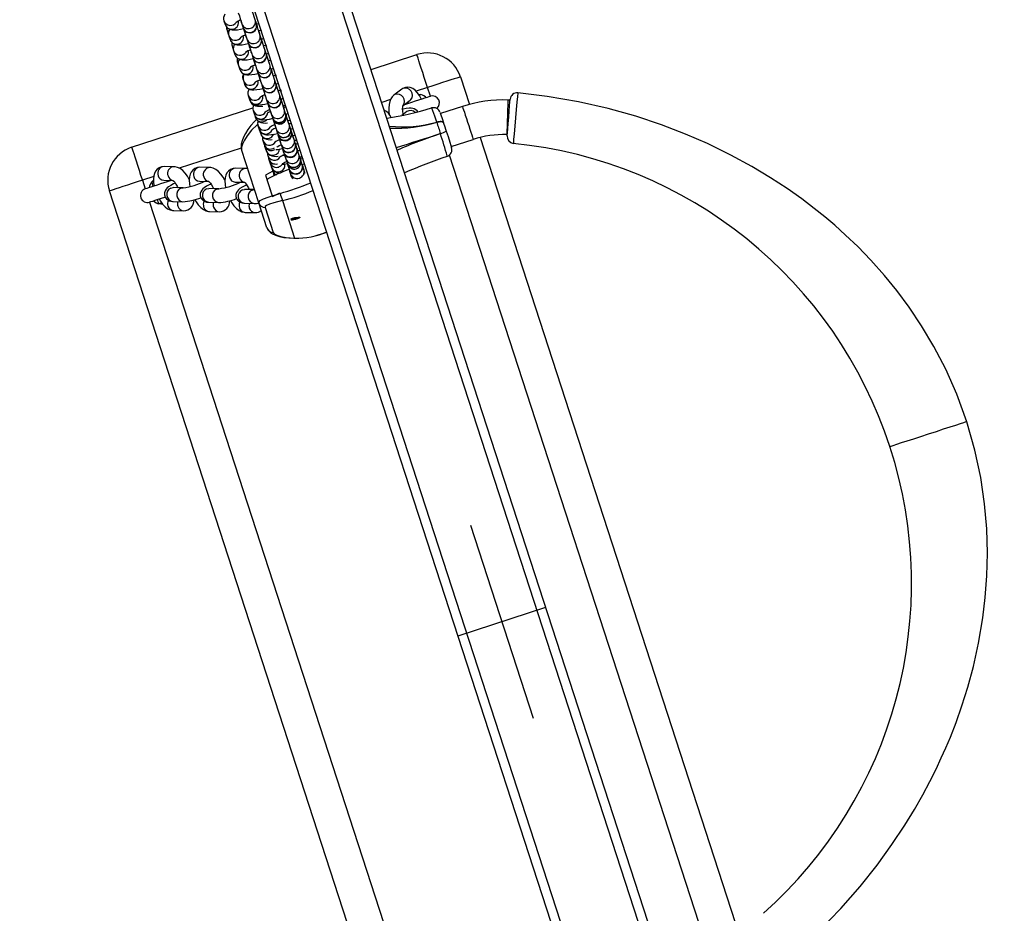
# Model space of a CAD drawing. Units: inches. Extents: x 2538 to 4635, y -148 to 1339.
# Drawn here: x 3477 to 3520, y 362 to 401 of the extents above; entities that cross this region are included whole.
import ezdxf

# ---------------------------------------------------------------- set-up
doc = ezdxf.new("R2010")
doc.units = ezdxf.units.IN
doc.header["$MEASUREMENT"] = 0
doc.layers.add('VP-DIM', color=7, linetype='Continuous')
doc.layers.add('VP-EQ', color=7, linetype='Continuous', true_color=0x8a3492)
doc.styles.get("Standard").update_dxf_attribs({"font": 'arial.ttf'})
doc.dimstyles.get("Standard").update_dxf_attribs({"dimtxt": 14, "dimasz": 20, "dimexe": 20, "dimexo": 50, "dimgap": 20, "dimtad": 0, "dimdec": 0, "dimzin": 0, "dimdsep": 46, "dimtxsty": 'Standard', "dimcen": -0.09, "dimadec": 0, "dimazin": 0, "dimtfac": 1, "dimtdec": 4, "dimtofl": 0, "dimtmove": 0, "dimatfit": 3, "dimfxl": 70, "dimfxlon": 1, "dimtolj": 1, "dimtzin": 0, "dimarcsym": 0})

# ---------------------------------------------------------------- blocks, each defined once
blk = doc.blocks.new('*D29')
at = {"layer": 'Defpoints', "color": 0}
for p in [(4298.554, 1319.119), (3119.383, 343.442), (4298.554, 343.442)]:
    blk.add_point(p, dxfattribs=at)
at = {"layer": 'VP-DIM', "color": 0, "lineweight": -2}
for p, q in [((3119.383, 1249.119), (3119.383, 1339.119)), ((4298.554, 1249.119), (4298.554, 1339.119)), ((3139.383, 1319.119), (3650.304, 1319.119)), ((4278.554, 1319.119), (3776.854, 1319.119))]:
    blk.add_line(p, q, dxfattribs=at)
at = {"layer": 'VP-DIM', "color": 0}
for points in [[(3139.383, 1322.452), (3139.383, 1315.786), (3119.383, 1319.119)], [(4278.554, 1315.786), (4278.554, 1322.452), (4298.554, 1319.119)]]:
    blk.add_solid(points, dxfattribs=at)
at = {"layer": 'VP-DIM', "color": 0, "insert": (3713.579, 1319.119), "char_height": 30, "attachment_point": 5}
blk.add_mtext('\\A1;1180', dxfattribs=at)
blk = doc.blocks.new('*D31')
at = {"layer": 'Defpoints', "color": 0}
for p in [(3707.828, 778.665), (3516.463, 169.532), (4491.27, 169.532)]:
    blk.add_point(p, dxfattribs=at)
at = {"layer": 'VP-DIM', "color": 0, "lineweight": -2}
for p, q in [((4421.27, 778.665), (4511.27, 778.665)), ((4491.27, 758.665), (4491.27, 527.234)), ((4491.27, 189.532), (4491.27, 420.964)), ((4421.27, 169.532), (4511.27, 169.532))]:
    blk.add_line(p, q, dxfattribs=at)
at = {"layer": 'VP-DIM', "color": 0}
for points in [[(4494.603, 758.665), (4487.937, 758.665), (4491.27, 778.665)], [(4487.937, 189.532), (4494.603, 189.532), (4491.27, 169.532)]]:
    blk.add_solid(points, dxfattribs=at)
at = {"layer": 'VP-DIM', "color": 0, "insert": (4491.27, 474.099), "char_height": 30, "attachment_point": 5, "rotation": 90}
blk.add_mtext('\\A1;620', dxfattribs=at)
blk = doc.blocks.new('*D32')
at = {"layer": 'Defpoints', "color": 0}
for p in [(3432.085, 972.968), (3708.968, -148.489), (4614.954, -148.489)]:
    blk.add_point(p, dxfattribs=at)
at = {"layer": 'VP-DIM', "color": 0, "lineweight": -2}
for p, q in [((4544.954, 972.968), (4634.954, 972.968)), ((4614.954, 952.968), (4614.954, 496.264)), ((4614.954, -128.489), (4614.954, 369.714)), ((4544.954, -148.489), (4634.954, -148.489))]:
    blk.add_line(p, q, dxfattribs=at)
at = {"layer": 'VP-DIM', "color": 0}
for points in [[(4618.287, 952.968), (4611.621, 952.968), (4614.954, 972.968)], [(4611.621, -128.489), (4618.287, -128.489), (4614.954, -148.489)]]:
    blk.add_solid(points, dxfattribs=at)
at = {"layer": 'VP-DIM', "color": 0, "insert": (4614.954, 432.989), "char_height": 30, "attachment_point": 5, "rotation": 90}
blk.add_mtext('\\A1;1120', dxfattribs=at)
blk = doc.blocks.new('rb05152')
at = {"layer": 'VP-EQ', "color": 0, "linetype": 'Continuous', "lineweight": 25}
for p, q in [((3544.45, 226.094), (3448.372, 521.791)), ((3544.741, 226.494), (3448.842, 521.639)), ((3547.066, 229.694), (3452.604, 520.416)), ((3547.356, 230.094), (3453.074, 520.264)), ((3486.262, 400.608), (3486.316, 400.443)), ((3487.044, 400.467), (3487.098, 400.301)), ((3487.615, 400.652), (3487.606, 400.68)), ((3487.669, 400.487), (3487.615, 400.652)), ((3487.672, 400.477), (3487.669, 400.487)), ((3486.378, 400.255), (3486.382, 400.241)), ((3486.382, 400.241), (3486.447, 400.04)), ((3486.447, 400.04), (3486.468, 399.997)), ((3486.447, 400.04), (3486.462, 400.003)), ((3486.473, 399.959), (3486.527, 399.793)), ((3487.098, 400.301), (3487.101, 400.291)), ((3487.782, 400.137), (3487.777, 400.152)), ((3487.825, 400.007), (3487.781, 400.14)), ((3487.88, 399.837), (3487.826, 400.003)), ((3486.613, 399.532), (3486.617, 399.517)), ((3486.617, 399.517), (3486.682, 399.316)), ((3487.255, 399.817), (3487.309, 399.652)), ((3487.309, 399.652), (3487.312, 399.642)), ((3487.883, 399.827), (3487.88, 399.837)), ((3486.684, 399.31), (3486.738, 399.144)), ((3487.442, 399.243), (3487.462, 399.18)), ((3487.466, 399.168), (3487.52, 399.003)), ((3488.033, 399.366), (3488.009, 399.439)), ((3488.017, 399.414), (3488.013, 399.429)), ((3488.091, 399.188), (3488.037, 399.353)), ((3488.094, 399.178), (3488.091, 399.188)), ((3492.64, 398.493), (3494.626, 399.138)), ((3486.848, 398.808), (3486.852, 398.793)), ((3486.852, 398.793), (3486.895, 398.66)), ((3486.895, 398.66), (3486.949, 398.495)), ((3487.52, 399.003), (3487.523, 398.992)), ((3488.248, 398.705), (3488.229, 398.762)), ((3488.302, 398.539), (3488.248, 398.704)), ((3487.659, 398.576), (3487.677, 398.521)), ((3487.677, 398.519), (3487.731, 398.353)), ((3487.731, 398.353), (3487.734, 398.343)), ((3488.305, 398.528), (3488.302, 398.539)), ((3488.417, 398.183), (3488.404, 398.224)), ((3487.083, 398.085), (3487.087, 398.07)), ((3487.087, 398.07), (3487.106, 398.011)), ((3487.087, 398.07), (3487.098, 398.042)), ((3487.106, 398.011), (3487.16, 397.845)), ((3487.833, 398.041), (3487.847, 397.997)), ((3487.885, 397.88), (3487.889, 397.867)), ((3487.888, 397.869), (3487.942, 397.704)), ((3488.459, 398.055), (3488.455, 398.065)), ((3488.513, 397.889), (3488.459, 398.055)), ((3488.516, 397.879), (3488.513, 397.889)), ((3496.516, 398.175), (3496.905, 396.978)), ((3487.942, 397.704), (3487.945, 397.694)), ((3488.724, 397.24), (3488.67, 397.405)), ((3493.974, 397.638), (3493.633, 397.376)), ((3495.09, 397.711), (3494.594, 397.55)), ((3494.728, 397.381), (3494.801, 397.407)), ((3495.213, 397.331), (3495.09, 397.711)), ((3487.317, 397.361), (3487.371, 397.196)), ((3487.371, 397.196), (3487.388, 397.145)), ((3488.099, 397.22), (3488.153, 397.054)), ((3488.153, 397.054), (3488.156, 397.044)), ((3488.727, 397.23), (3488.724, 397.24)), ((3493.489, 397.191), (3493.104, 397.066)), ((3494.033, 396.927), (3494.339, 397.161)), ((3482.262, 395.121), (3487.515, 396.827)), ((3487.528, 396.712), (3487.582, 396.547)), ((3487.582, 396.547), (3487.623, 396.422)), ((3488.274, 396.681), (3488.31, 396.57)), ((3488.31, 396.57), (3488.364, 396.405)), ((3488.881, 396.756), (3488.845, 396.866)), ((3488.935, 396.59), (3488.881, 396.756)), ((3488.938, 396.58), (3488.934, 396.592)), ((3488.953, 396.535), (3488.938, 396.58)), ((3488.958, 396.52), (3488.953, 396.535)), ((3493.422, 396.588), (3493.396, 396.577)), ((3494.195, 396.665), (3493.98, 396.5)), ((3494.194, 396.664), (3494.195, 396.665)), ((3496.604, 396.889), (3495.653, 396.58)), ((3488.364, 396.405), (3488.367, 396.395)), ((3488.367, 396.395), (3488.382, 396.349)), ((3488.382, 396.349), (3488.387, 396.334)), ((3489.088, 396.119), (3489.081, 396.141)), ((3489.092, 396.106), (3489.083, 396.134)), ((3489.146, 395.941), (3489.092, 396.106)), ((3487.739, 396.063), (3487.793, 395.897)), ((3487.793, 395.897), (3487.858, 395.698)), ((3488.51, 395.957), (3488.517, 395.933)), ((3488.512, 395.951), (3488.521, 395.921)), ((3488.521, 395.921), (3488.575, 395.756)), ((3488.575, 395.756), (3488.578, 395.745)), ((3488.578, 395.745), (3488.617, 395.626)), ((3489.149, 395.931), (3489.146, 395.941)), ((3489.188, 395.811), (3489.149, 395.931)), ((3489.193, 395.796), (3489.188, 395.811)), ((3487.95, 395.413), (3488.004, 395.248)), ((3488.617, 395.626), (3488.622, 395.611)), ((3488.732, 395.272), (3488.786, 395.106)), ((3489.357, 395.292), (3489.303, 395.457)), ((3489.36, 395.281), (3489.357, 395.292)), ((3489.358, 395.289), (3489.357, 395.292)), ((3489.423, 395.088), (3489.36, 395.281)), ((3496.116, 395.154), (3497.068, 395.463)), ((3497.37, 395.549), (3508.641, 360.857)), ((3487.011, 395.087), (3484.326, 394.214)), ((3487.778, 392.707), (3487.024, 395.03)), ((3488.023, 395.191), (3488.028, 395.176)), ((3488.028, 395.176), (3488.093, 394.975)), ((3488.403, 394.99), (3488.468, 395.019)), ((3488.786, 395.106), (3488.789, 395.096)), ((3488.786, 395.106), (3488.787, 395.103)), ((3488.789, 395.096), (3488.852, 394.902)), ((3489.428, 395.073), (3489.423, 395.088)), ((3489.568, 394.642), (3489.514, 394.808)), ((3488.161, 394.764), (3488.215, 394.598)), ((3488.201, 394.641), (3488.384, 394.079)), ((3488.258, 394.467), (3488.263, 394.452)), ((3488.263, 394.452), (3488.328, 394.251)), ((3488.798, 394.758), (3488.893, 394.778)), ((3488.943, 394.622), (3488.997, 394.457)), ((3488.997, 394.457), (3489.022, 394.38)), ((3488.997, 394.457), (3489, 394.447)), ((3489.022, 394.38), (3489.088, 394.179)), ((3489.593, 394.565), (3489.568, 394.642)), ((3489.571, 394.632), (3489.568, 394.642)), ((3489.658, 394.364), (3489.593, 394.565)), ((3489.655, 394.375), (3489.75, 394.406)), ((3507.117, 360.696), (3496.041, 394.783)), ((3484.102, 394.279), (3483.672, 394.29)), ((3485.649, 394.241), (3485.219, 394.252)), ((3487.197, 394.203), (3486.767, 394.213)), ((3488.384, 394.079), (3488.068, 393.918)), ((3488.372, 394.114), (3488.384, 394.079)), ((3488.384, 394.079), (3488.445, 393.891)), ((3489.088, 394.179), (3489.092, 394.164)), ((3489.197, 393.841), (3489.091, 394.169)), ((3489.154, 393.973), (3489.208, 393.807)), ((3489.655, 394.375), (3489.761, 394.047)), ((3489.663, 394.349), (3489.658, 394.364)), ((3489.725, 394.158), (3489.716, 394.185)), ((3489.761, 394.047), (3489.725, 394.158)), ((3483.22, 393.855), (3482.726, 393.694)), ((3482.726, 393.694), (3482.849, 393.314)), ((3483.138, 393.618), (3483.214, 393.64)), ((3483.657, 393.69), (3484.041, 393.681)), ((3484.764, 393.773), (3484.736, 393.765)), ((3485.205, 393.652), (3485.589, 393.642)), ((3486.311, 393.734), (3486.284, 393.727)), ((3486.752, 393.613), (3487.137, 393.604)), ((3488.068, 393.918), (3488.361, 393.017)), ((3488.129, 393.731), (3488.361, 393.017)), ((3488.426, 393.949), (3488.454, 393.895)), ((3494.278, 353.286), (3481.299, 393.231)), ((3484.494, 393.363), (3484.064, 393.373)), ((3484.064, 393.373), (3484.066, 393.373)), ((3486.042, 393.324), (3485.612, 393.335)), ((3485.612, 393.335), (3485.614, 393.335)), ((3487.59, 393.286), (3487.16, 393.297)), ((3487.16, 393.297), (3487.161, 393.296)), ((3488.542, 393.071), (3488.688, 393.143)), ((3488.542, 393.071), (3488.696, 393.117)), ((3488.66, 393.129), (3488.688, 393.143)), ((3488.688, 393.143), (3488.696, 393.117)), ((3483.035, 392.743), (3495.396, 354.701)), ((3483.566, 392.71), (3483.447, 392.667)), ((3484.05, 392.774), (3484.479, 392.763)), ((3485.597, 392.735), (3486.027, 392.725)), ((3487.145, 392.697), (3487.575, 392.686)), ((3488.127, 391.632), (3487.778, 392.707)), ((3488.361, 393.017), (3488.542, 393.071)), ((3488.361, 393.017), (3488.373, 392.981)), ((3488.373, 392.981), (3488.542, 393.071)), ((3488.542, 393.071), (3488.561, 393.08)), ((3488.797, 392.807), (3489.325, 391.182)), ((3484.084, 392.375), (3484.514, 392.364)), ((3485.632, 392.337), (3486.062, 392.326)), ((3487.18, 392.298), (3487.61, 392.288)), ((3488.045, 392.504), (3488.395, 391.429)), ((3489.162, 392.007), (3489.172, 391.977)), ((3489.304, 392.056), (3489.302, 392.062)), ((3489.319, 392.052), (3489.304, 392.056)), ((3489.319, 392.052), (3489.314, 392.064)), ((3489.325, 391.182), (3489.325, 391.181)), ((3489.325, 391.182), (3489.325, 391.181))]:
    blk.add_line(p, q, dxfattribs=at)
at = {"layer": 'VP-EQ', "color": 0}
for p, q in [((3496.954, 378.743), (3499.672, 370.378)), ((3496.411, 373.943), (3500.215, 375.179))]:
    blk.add_line(p, q, dxfattribs=at)
at = {"layer": 'VP-EQ', "color": 0, "linetype": 'Continuous', "lineweight": 25, "flags": 128}
for points in [[(3486.887, 400.951), (3486.932, 400.813), (3486.973, 400.688), (3487.006, 400.585), (3487.03, 400.51), (3487.044, 400.467)], [(3487.615, 400.652), (3487.601, 400.695), (3487.577, 400.77), (3487.543, 400.873), (3487.503, 400.998), (3487.458, 401.136)], [(3487.615, 400.652), (3487.588, 400.735), (3487.56, 400.822)], [(3486.316, 400.443), (3486.363, 400.352), (3486.423, 400.29), (3486.488, 400.249), (3486.555, 400.224), (3486.625, 400.21), (3486.711, 400.207), (3486.845, 400.217), (3486.975, 400.239), (3487.109, 400.269)], [(3486.987, 400.644), (3486.999, 400.606), (3487.044, 400.467)], [(3486.989, 400.638), (3487.017, 400.55), (3487.044, 400.467)], [(3487.826, 400.003), (3487.812, 400.046), (3487.788, 400.121), (3487.754, 400.224), (3487.714, 400.349), (3487.671, 400.48)], [(3487.679, 400.454), (3487.719, 400.47), (3487.771, 400.494)], [(3487.712, 400.353), (3487.697, 400.401), (3487.681, 400.448)], [(3486.369, 400.346), (3486.372, 400.281), (3486.382, 400.241)], [(3486.382, 400.241), (3486.402, 400.194), (3486.465, 400.114)], [(3487.101, 400.294), (3487.143, 400.164), (3487.184, 400.038), (3487.217, 399.935), (3487.241, 399.861), (3487.255, 399.817)], [(3487.112, 400.258), (3487.126, 400.216), (3487.141, 400.168)], [(3487.205, 399.973), (3487.228, 399.9), (3487.254, 399.821)], [(3487.207, 399.967), (3487.21, 399.957), (3487.254, 399.821)], [(3487.207, 399.967), (3487.208, 399.963), (3487.209, 399.96), (3487.21, 399.958), (3487.21, 399.956), (3487.211, 399.954), (3487.211, 399.953), (3487.212, 399.952), (3487.212, 399.952), (3487.207, 399.967)], [(3487.762, 400.177), (3487.845, 400.195), (3487.873, 400.199)], [(3487.825, 400.007), (3487.799, 400.086), (3487.777, 400.154)], [(3487.862, 400.217), (3487.879, 400.179), (3487.895, 400.152)], [(3486.527, 399.793), (3486.574, 399.702), (3486.634, 399.64), (3486.699, 399.599), (3486.766, 399.574), (3486.836, 399.561), (3486.922, 399.557), (3487.056, 399.568), (3487.186, 399.589), (3487.32, 399.619)], [(3486.617, 399.517), (3486.637, 399.47), (3486.666, 399.426)], [(3487.309, 399.652), (3487.354, 399.514), (3487.395, 399.389), (3487.428, 399.286), (3487.452, 399.211), (3487.466, 399.168)], [(3487.323, 399.609), (3487.336, 399.571), (3487.361, 399.492), (3487.377, 399.444)], [(3488.037, 399.353), (3488.023, 399.397), (3487.999, 399.471), (3487.965, 399.574), (3487.925, 399.7), (3487.884, 399.825)], [(3487.89, 399.805), (3487.93, 399.821), (3487.982, 399.845)], [(3487.947, 399.63), (3487.932, 399.678), (3487.906, 399.756), (3487.891, 399.802)], [(3487.98, 399.529), (3488.056, 399.545), (3488.084, 399.55)], [(3488.073, 399.568), (3488.09, 399.529), (3488.106, 399.502)], [(3486.738, 399.144), (3486.785, 399.053), (3486.845, 398.991), (3486.91, 398.95), (3486.977, 398.925), (3487.047, 398.912), (3487.133, 398.908), (3487.267, 398.919), (3487.397, 398.94), (3487.531, 398.97)], [(3487.432, 399.274), (3487.439, 399.251), (3487.466, 399.168)], [(3487.442, 399.243), (3487.443, 399.24), (3487.444, 399.237), (3487.445, 399.234), (3487.446, 399.232), (3487.446, 399.23), (3487.446, 399.229), (3487.447, 399.229), (3487.447, 399.228), (3487.442, 399.243)], [(3488.037, 399.353), (3488.01, 399.436), (3488.003, 399.459)], [(3488.248, 398.704), (3488.234, 398.747), (3488.21, 398.822), (3488.176, 398.925), (3488.136, 399.05), (3488.095, 399.176)], [(3488.101, 399.156), (3488.141, 399.171), (3488.193, 399.195)], [(3488.182, 398.906), (3488.167, 398.954), (3488.141, 399.032), (3488.107, 399.137), (3488.104, 399.148)], [(3495.09, 397.711), (3495.017, 397.935), (3494.946, 398.152), (3494.879, 398.359), (3494.817, 398.55), (3494.762, 398.72), (3494.715, 398.866), (3494.677, 398.983), (3494.649, 399.068), (3494.632, 399.121), (3494.626, 399.138)], [(3486.852, 398.793), (3486.872, 398.746), (3486.879, 398.734)], [(3487.517, 399.012), (3487.519, 399.006), (3487.565, 398.865), (3487.606, 398.74), (3487.639, 398.637), (3487.663, 398.562), (3487.677, 398.519)], [(3487.533, 398.961), (3487.537, 398.952), (3487.571, 398.847), (3487.596, 398.769), (3487.612, 398.721)], [(3488.191, 398.879), (3488.267, 398.896), (3488.295, 398.9)], [(3488.284, 398.918), (3488.301, 398.88), (3488.317, 398.853)], [(3486.949, 398.495), (3486.996, 398.403), (3487.056, 398.341), (3487.121, 398.3), (3487.188, 398.275), (3487.258, 398.262), (3487.344, 398.258), (3487.478, 398.269), (3487.608, 398.291), (3487.753, 398.323)], [(3487.731, 398.353), (3487.776, 398.215), (3487.817, 398.09), (3487.85, 397.987), (3487.874, 397.912), (3487.888, 397.869)], [(3487.743, 398.315), (3487.772, 398.228), (3487.806, 398.123), (3487.831, 398.045), (3487.847, 397.997)], [(3488.302, 398.502), (3488.352, 398.522), (3488.415, 398.551)], [(3488.459, 398.055), (3488.445, 398.098), (3488.421, 398.173), (3488.387, 398.276), (3488.347, 398.401), (3488.306, 398.527)], [(3488.417, 398.183), (3488.402, 398.231), (3488.376, 398.309), (3488.342, 398.414), (3488.312, 398.507)], [(3488.417, 398.183), (3488.414, 398.194), (3488.401, 398.233)], [(3488.402, 398.23), (3488.478, 398.247), (3488.512, 398.252)], [(3488.417, 398.183), (3488.406, 398.219), (3488.404, 398.224)], [(3488.495, 398.269), (3488.512, 398.231), (3488.528, 398.204)], [(3487.16, 397.845), (3487.207, 397.754), (3487.267, 397.692), (3487.332, 397.651), (3487.399, 397.626), (3487.469, 397.613), (3487.555, 397.609), (3487.689, 397.62), (3487.819, 397.641), (3487.968, 397.674)], [(3487.831, 398.047), (3487.843, 398.009), (3487.847, 397.997)], [(3487.834, 398.037), (3487.835, 398.034), (3487.847, 397.997)], [(3488.67, 397.405), (3488.656, 397.448), (3488.632, 397.523), (3488.598, 397.626), (3488.558, 397.751), (3488.517, 397.877)], [(3488.523, 397.857), (3488.563, 397.873), (3488.626, 397.902)], [(3488.652, 397.459), (3488.637, 397.507), (3488.611, 397.585), (3488.577, 397.69), (3488.536, 397.816), (3488.523, 397.857)], [(3496.516, 398.175), (3496.499, 398.169), (3496.446, 398.152), (3496.361, 398.124), (3496.244, 398.086), (3496.098, 398.039), (3495.928, 397.984), (3495.737, 397.922), (3495.53, 397.855), (3495.313, 397.784), (3495.09, 397.711)], [(3487.942, 397.704), (3487.987, 397.566), (3488.028, 397.441), (3488.061, 397.338), (3488.085, 397.263), (3488.099, 397.22)], [(3487.953, 397.671), (3487.966, 397.631), (3488.007, 397.505), (3488.041, 397.4), (3488.066, 397.322), (3488.082, 397.274)], [(3488.039, 397.405), (3488.054, 397.359), (3488.082, 397.274)], [(3488.041, 397.399), (3488.072, 397.303), (3488.082, 397.274)], [(3488.041, 397.398), (3488.07, 397.31), (3488.082, 397.274)], [(3488.652, 397.459), (3488.625, 397.545), (3488.61, 397.591)], [(3488.613, 397.581), (3488.689, 397.597), (3488.712, 397.601)], [(3488.652, 397.459), (3488.643, 397.488), (3488.613, 397.582)], [(3488.652, 397.459), (3488.641, 397.496), (3488.613, 397.581)], [(3488.706, 397.62), (3488.723, 397.581), (3488.739, 397.554)], [(3493.633, 397.376), (3493.56, 397.307), (3493.5, 397.218), (3493.454, 397.11), (3493.423, 396.978), (3493.408, 396.819), (3493.413, 396.652), (3493.428, 396.54)], [(3493.998, 396.9), (3494.028, 396.927), (3494.078, 397.008), (3494.097, 397.104), (3494.082, 397.205), (3494.034, 397.297), (3493.96, 397.37), (3493.869, 397.415), (3493.771, 397.427), (3493.678, 397.404), (3493.632, 397.376)], [(3494.824, 397.199), (3494.813, 397.226), (3494.737, 397.369), (3494.645, 397.498), (3494.546, 397.599), (3494.445, 397.668), (3494.342, 397.709), (3494.235, 397.724), (3494.128, 397.712), (3494.022, 397.669), (3493.974, 397.638)], [(3494.339, 397.161), (3494.369, 397.189), (3494.42, 397.269), (3494.438, 397.365), (3494.423, 397.466), (3494.376, 397.558), (3494.302, 397.631), (3494.211, 397.677), (3494.113, 397.688), (3494.02, 397.665), (3493.974, 397.638)], [(3494.704, 397.426), (3494.715, 397.425), (3494.801, 397.407)], [(3499, 397.483), (3499, 397.483), (3498.998, 397.46), (3498.986, 397.321), (3498.964, 397.08), (3498.936, 396.76), (3498.904, 396.398), (3498.873, 396.035), (3498.844, 395.709), (3498.822, 395.464), (3498.81, 395.32), (3498.807, 395.291), (3498.807, 395.291)], [(3518.46, 383.224), (3518.028, 384.412), (3517.55, 385.496), (3517.039, 386.482), (3516.508, 387.376), (3515.968, 388.183), (3515.428, 388.91), (3514.898, 389.562), (3514.301, 390.233), (3513.736, 390.815), (3513.214, 391.316), (3512.74, 391.741), (3512.317, 392.1), (3511.853, 392.473), (3511.309, 392.885), (3510.68, 393.329), (3509.961, 393.8), (3509.148, 394.288), (3508.236, 394.785), (3507.221, 395.28), (3506.266, 395.694), (3505.231, 396.091), (3504.115, 396.463), (3502.918, 396.799), (3501.639, 397.091), (3500.281, 397.328), (3499, 397.48)], [(3487.371, 397.196), (3487.418, 397.105), (3487.478, 397.043), (3487.543, 397.002), (3487.61, 396.977), (3487.68, 396.963), (3487.766, 396.96), (3487.9, 396.97), (3488.03, 396.992), (3488.164, 397.022)], [(3487.388, 397.145), (3487.433, 397.055), (3487.494, 396.99), (3487.562, 396.946), (3487.634, 396.918), (3487.714, 396.902), (3487.816, 396.896), (3487.951, 396.906), (3487.956, 396.907)], [(3488.153, 397.054), (3488.198, 396.917), (3488.239, 396.791), (3488.272, 396.688), (3488.296, 396.614), (3488.31, 396.57)], [(3488.165, 397.019), (3488.201, 396.907), (3488.242, 396.781), (3488.276, 396.676), (3488.301, 396.598), (3488.31, 396.57)], [(3488.881, 396.756), (3488.867, 396.799), (3488.843, 396.874), (3488.809, 396.977), (3488.769, 397.102), (3488.724, 397.24)], [(3488.734, 397.207), (3488.774, 397.223), (3488.837, 397.252)], [(3488.881, 396.756), (3488.872, 396.784), (3488.847, 396.862), (3488.812, 396.967), (3488.772, 397.093), (3488.735, 397.206)], [(3488.824, 396.931), (3488.9, 396.948), (3488.923, 396.951)], [(3495.213, 397.331), (3495.196, 397.326), (3495.147, 397.31), (3495.068, 397.284), (3494.963, 397.25), (3494.836, 397.209), (3494.696, 397.163), (3494.547, 397.115), (3494.399, 397.067), (3494.259, 397.021), (3494.132, 396.98), (3494.08, 396.963)], [(3494.217, 397.068), (3494.222, 397.06), (3494.246, 397.016)], [(3498.576, 397.167), (3498.575, 397.15), (3498.573, 397.098), (3498.57, 397.015), (3498.567, 396.903), (3498.562, 396.769), (3498.557, 396.618), (3498.552, 396.458), (3498.546, 396.297), (3498.541, 396.14), (3498.536, 395.997), (3498.532, 395.874), (3498.528, 395.776), (3498.526, 395.707), (3498.525, 395.673), (3498.525, 395.668)], [(3498.538, 395.615), (3498.54, 395.636), (3498.549, 395.741), (3498.564, 395.919), (3498.584, 396.156), (3498.606, 396.42), (3498.628, 396.684), (3498.648, 396.916), (3498.662, 397.092), (3498.671, 397.193), (3498.672, 397.21), (3498.672, 397.21)], [(3487.582, 396.547), (3487.629, 396.455), (3487.689, 396.393), (3487.754, 396.352), (3487.821, 396.327), (3487.891, 396.314), (3487.977, 396.31), (3488.111, 396.321), (3488.241, 396.342), (3488.39, 396.376)], [(3488.149, 396.615), (3488.193, 396.639), (3488.275, 396.679)], [(3488.255, 396.742), (3488.283, 396.653), (3488.31, 396.57)], [(3488.277, 396.675), (3488.305, 396.587), (3488.309, 396.575)], [(3488.881, 396.756), (3488.854, 396.839), (3488.826, 396.925)], [(3488.846, 396.864), (3488.877, 396.871), (3488.945, 396.881)], [(3488.881, 396.756), (3488.876, 396.772), (3488.848, 396.858)], [(3488.945, 396.558), (3488.985, 396.574), (3489.048, 396.603)], [(3489.092, 396.106), (3489.078, 396.15), (3489.054, 396.225), (3489.02, 396.327), (3488.98, 396.453), (3488.953, 396.535)], [(3489.092, 396.106), (3489.082, 396.138), (3489.048, 396.243), (3489.007, 396.369), (3488.961, 396.51), (3488.953, 396.535)], [(3494.035, 396.543), (3494.029, 396.569), (3494.013, 396.687), (3494.008, 396.791), (3494.013, 396.872), (3494.022, 396.916), (3494.028, 396.932), (3494.027, 396.931)], [(3494.664, 396.659), (3494.638, 396.697), (3494.576, 396.75), (3494.512, 396.783), (3494.447, 396.802), (3494.378, 396.81), (3494.29, 396.81), (3494.166, 396.796), (3494.039, 396.772), (3494.009, 396.765)], [(3495.486, 396.21), (3495.399, 396.472), (3495.319, 396.695), (3495.272, 396.812), (3495.27, 396.81)], [(3495.64, 396.62), (3495.64, 396.621), (3495.668, 396.533), (3495.721, 396.37), (3495.783, 396.18)], [(3496.604, 396.889), (3496.609, 396.873), (3496.625, 396.823), (3496.651, 396.744), (3496.686, 396.638), (3496.727, 396.51), (3496.774, 396.367), (3496.823, 396.215), (3496.873, 396.061), (3496.922, 395.912), (3496.966, 395.776), (3497.004, 395.658), (3497.034, 395.565), (3497.055, 395.5), (3497.066, 395.467), (3497.068, 395.463)], [(3487.677, 396.323), (3487.586, 396.238), (3487.436, 396.07), (3487.305, 395.897), (3487.197, 395.722), (3487.112, 395.556), (3487.051, 395.403), (3487.014, 395.257), (3487.005, 395.175), (3487.007, 395.103), (3487.019, 395.045), (3487.023, 395.032), (3487.023, 395.03), (3487.023, 395.03), (3487.024, 395.03), (3487.024, 395.03), (3487.024, 395.03), (3487.024, 395.03)], [(3487.729, 396.117), (3487.705, 396.098), (3487.464, 395.864), (3487.271, 395.623), (3487.15, 395.43), (3487.067, 395.256), (3487.025, 395.12), (3487.024, 395.03), (3487.024, 395.03), (3487.024, 395.03)], [(3487.623, 396.422), (3487.668, 396.332), (3487.729, 396.266), (3487.797, 396.222), (3487.869, 396.194), (3487.949, 396.178), (3488.051, 396.173), (3488.148, 396.18)], [(3487.999, 396.236), (3488.091, 396.284), (3488.13, 396.32)], [(3488.382, 396.349), (3488.409, 396.267), (3488.45, 396.142), (3488.483, 396.039), (3488.507, 395.964), (3488.521, 395.921)], [(3488.382, 396.349), (3488.39, 396.325), (3488.436, 396.184), (3488.477, 396.058), (3488.511, 395.953), (3488.521, 395.923)], [(3488.466, 396.092), (3488.494, 396.004), (3488.521, 395.921)], [(3489.035, 396.282), (3489.111, 396.298), (3489.141, 396.303)], [(3489.092, 396.106), (3489.065, 396.189), (3489.037, 396.276)], [(3489.081, 396.141), (3489.112, 396.147), (3489.18, 396.158)], [(3495.486, 396.21), (3495.539, 396.223), (3495.591, 396.231), (3495.64, 396.235), (3495.683, 396.233), (3495.721, 396.226), (3495.75, 396.215), (3495.771, 396.199), (3495.783, 396.18)], [(3495.783, 396.18), (3495.771, 396.199), (3495.75, 396.215), (3495.721, 396.226), (3495.683, 396.232), (3495.64, 396.234), (3495.591, 396.23), (3495.54, 396.222), (3495.487, 396.209)], [(3495.783, 396.18), (3495.786, 396.171), (3495.841, 396.001), (3495.872, 395.907), (3495.901, 395.816)], [(3487.793, 395.897), (3487.84, 395.806), (3487.9, 395.744), (3487.965, 395.703), (3488.032, 395.678), (3488.102, 395.665), (3488.188, 395.661), (3488.322, 395.672), (3488.452, 395.693), (3488.59, 395.724)], [(3487.858, 395.698), (3487.903, 395.608), (3487.964, 395.543), (3488.032, 395.499), (3488.104, 395.471), (3488.184, 395.455), (3488.286, 395.449), (3488.359, 395.454)], [(3489.151, 395.907), (3489.196, 395.924), (3489.259, 395.953)], [(3489.303, 395.457), (3489.283, 395.52), (3489.242, 395.646), (3489.196, 395.787), (3489.186, 395.818)], [(3489.303, 395.457), (3489.289, 395.5), (3489.265, 395.575), (3489.231, 395.678), (3489.191, 395.803), (3489.188, 395.811)], [(3495.901, 395.816), (3495.976, 395.587), (3496.056, 395.341), (3496.104, 395.191), (3496.128, 395.117), (3496.129, 395.116)], [(3488.559, 395.127), (3488.558, 395.127), (3488.57, 395.136), (3488.604, 395.159), (3488.663, 395.192), (3488.745, 395.232)], [(3488.617, 395.626), (3488.62, 395.618), (3488.661, 395.493), (3488.694, 395.39), (3488.718, 395.315), (3488.732, 395.272)], [(3488.617, 395.626), (3488.625, 395.601), (3488.671, 395.46), (3488.712, 395.334), (3488.732, 395.272)], [(3488.677, 395.443), (3488.705, 395.355), (3488.732, 395.272)], [(3489.246, 395.633), (3489.322, 395.649), (3489.35, 395.653)], [(3489.303, 395.457), (3489.276, 395.54), (3489.248, 395.626)], [(3489.316, 395.417), (3489.347, 395.424), (3489.416, 395.434)], [(3489.367, 395.259), (3489.407, 395.275), (3489.481, 395.309)], [(3482.262, 395.121), (3482.268, 395.103), (3482.285, 395.051), (3482.313, 394.965), (3482.351, 394.848), (3482.398, 394.703), (3482.453, 394.533), (3482.515, 394.342), (3482.583, 394.135), (3482.653, 393.917), (3482.726, 393.694)], [(3488.017, 395.223), (3488.017, 395.216), (3488.028, 395.176)], [(3488.093, 394.975), (3488.138, 394.885), (3488.199, 394.819), (3488.267, 394.775), (3488.339, 394.747), (3488.419, 394.731), (3488.521, 394.726), (3488.61, 394.732)], [(3488.148, 394.874), (3488.152, 394.798), (3488.161, 394.764)], [(3488.852, 394.902), (3488.872, 394.843), (3488.905, 394.74), (3488.929, 394.665), (3488.943, 394.622)], [(3488.852, 394.902), (3488.854, 394.899), (3488.855, 394.896), (3488.855, 394.893), (3488.856, 394.891), (3488.857, 394.889), (3488.857, 394.888), (3488.857, 394.887), (3488.857, 394.887), (3488.852, 394.902)], [(3488.852, 394.902), (3488.86, 394.878), (3488.906, 394.737), (3488.944, 394.62)], [(3489.514, 394.808), (3489.5, 394.851), (3489.476, 394.926), (3489.442, 395.029), (3489.423, 395.088)], [(3489.514, 394.807), (3489.477, 394.922), (3489.431, 395.063), (3489.423, 395.088)], [(3489.457, 394.983), (3489.533, 395), (3489.567, 395.005)], [(3489.463, 394.964), (3489.545, 394.999), (3489.559, 395.006)], [(3489.514, 394.808), (3489.487, 394.891), (3489.466, 394.957)], [(3488.251, 394.529), (3488.252, 394.492), (3488.263, 394.452)], [(3488.639, 394.266), (3488.731, 394.315), (3488.799, 394.388)], [(3488.794, 394.404), (3488.793, 394.403), (3488.805, 394.412), (3488.839, 394.435), (3488.898, 394.469), (3488.98, 394.509)], [(3488.805, 394.383), (3488.874, 394.394), (3489.008, 394.424)], [(3488.895, 394.773), (3488.916, 394.705), (3488.942, 394.627)], [(3488.997, 394.458), (3489.007, 394.427), (3489.022, 394.38)], [(3488.997, 394.457), (3489.01, 394.416), (3489.022, 394.38)], [(3489.551, 394.694), (3489.582, 394.7), (3489.651, 394.711)], [(3489.593, 394.565), (3489.577, 394.613), (3489.566, 394.648)], [(3489.593, 394.565), (3489.581, 394.602), (3489.568, 394.642)], [(3489.578, 394.61), (3489.618, 394.626), (3489.678, 394.653)], [(3489.696, 394.61), (3489.679, 394.637), (3489.673, 394.65)], [(3483.672, 394.29), (3483.563, 394.279), (3483.452, 394.235), (3483.365, 394.168), (3483.299, 394.085), (3483.252, 393.989), (3483.222, 393.876), (3483.209, 393.74), (3483.217, 393.582), (3483.241, 393.442)], [(3484.759, 393.726), (3484.679, 393.863), (3484.583, 393.994), (3484.475, 394.11), (3484.362, 394.196), (3484.254, 394.25), (3484.146, 394.276), (3484.102, 394.279)], [(3485.219, 394.252), (3485.111, 394.24), (3485, 394.196), (3484.912, 394.129), (3484.847, 394.047), (3484.8, 393.951), (3484.77, 393.838), (3484.757, 393.702), (3484.765, 393.543), (3484.786, 393.416)], [(3486.307, 393.688), (3486.227, 393.825), (3486.131, 393.956), (3486.023, 394.071), (3485.91, 394.158), (3485.801, 394.211), (3485.694, 394.238), (3485.649, 394.241)], [(3486.767, 394.213), (3486.658, 394.202), (3486.548, 394.158), (3486.46, 394.091), (3486.395, 394.009), (3486.348, 393.912), (3486.317, 393.8), (3486.305, 393.664), (3486.312, 393.505), (3486.334, 393.377)], [(3487.298, 394.185), (3487.242, 394.199), (3487.197, 394.203)], [(3488.362, 394.174), (3488.363, 394.149), (3488.372, 394.114)], [(3489.088, 394.179), (3489.116, 394.091), (3489.14, 394.016), (3489.154, 393.973)], [(3489.725, 394.158), (3489.711, 394.201), (3489.687, 394.276), (3489.658, 394.364)], [(3482.726, 393.694), (3482.503, 393.622), (3482.285, 393.551), (3482.078, 393.484), (3481.887, 393.422), (3481.717, 393.367), (3481.572, 393.319), (3481.455, 393.281), (3481.369, 393.253), (3481.317, 393.236), (3481.299, 393.231)], [(3483.983, 393.682), (3483.93, 393.665), (3483.804, 393.624), (3483.663, 393.578), (3483.515, 393.53), (3483.367, 393.482), (3483.226, 393.436), (3483.1, 393.395), (3482.995, 393.361), (3482.915, 393.335), (3482.866, 393.319), (3482.849, 393.314)], [(3483.138, 393.618), (3483.197, 393.682), (3483.204, 393.689)], [(3483.197, 393.427), (3483.195, 393.431), (3483.192, 393.442), (3483.186, 393.46), (3483.179, 393.484), (3483.17, 393.513), (3483.16, 393.546), (3483.149, 393.581), (3483.138, 393.618)], [(3484.156, 393.564), (3484.077, 393.529), (3483.963, 393.47), (3483.858, 393.404), (3483.8, 393.356), (3483.752, 393.301), (3483.712, 393.233), (3483.689, 393.149), (3483.689, 393.056), (3483.716, 392.965), (3483.768, 392.888), (3483.83, 392.836), (3483.895, 392.802), (3483.96, 392.783), (3484.028, 392.774), (3484.05, 392.774)], [(3483.816, 393.636), (3483.812, 393.658), (3483.811, 393.686)], [(3484.043, 393.688), (3484.042, 393.688), (3484.054, 393.68), (3484.085, 393.653), (3484.129, 393.603), (3484.181, 393.528), (3484.235, 393.433), (3484.265, 393.368)], [(3485.704, 393.525), (3485.625, 393.49), (3485.51, 393.432), (3485.406, 393.366), (3485.348, 393.317), (3485.299, 393.263), (3485.26, 393.194), (3485.236, 393.111), (3485.236, 393.018), (3485.264, 392.927), (3485.316, 392.85), (3485.378, 392.797), (3485.442, 392.764), (3485.508, 392.745), (3485.576, 392.736), (3485.597, 392.735)], [(3485.361, 393.612), (3485.36, 393.62), (3485.359, 393.648)], [(3485.59, 393.65), (3485.59, 393.65), (3485.602, 393.642), (3485.632, 393.615), (3485.676, 393.564), (3485.729, 393.49), (3485.783, 393.395), (3485.813, 393.33)], [(3486.909, 393.574), (3486.908, 393.582), (3486.906, 393.61)], [(3487.138, 393.611), (3487.138, 393.611), (3487.15, 393.604), (3487.18, 393.576), (3487.224, 393.526), (3487.276, 393.452), (3487.331, 393.356), (3487.361, 393.292)], [(3488.451, 393.893), (3488.446, 393.902), (3488.426, 393.949)], [(3483.965, 393.355), (3484.058, 393.373), (3484.064, 393.373)], [(3484.395, 393.345), (3484.488, 393.363), (3484.496, 393.363)], [(3485.513, 393.317), (3485.606, 393.335), (3485.612, 393.335)], [(3485.943, 393.306), (3486.036, 393.324), (3486.044, 393.324)], [(3487.252, 393.487), (3487.173, 393.452), (3487.058, 393.394), (3486.954, 393.328), (3486.895, 393.279), (3486.847, 393.224), (3486.808, 393.156), (3486.784, 393.072), (3486.784, 392.98), (3486.812, 392.889), (3486.864, 392.811), (3486.926, 392.759), (3486.99, 392.725), (3487.055, 392.706), (3487.124, 392.698), (3487.145, 392.697)], [(3487.061, 393.279), (3487.154, 393.297), (3487.16, 393.297)], [(3487.491, 393.268), (3487.584, 393.286), (3487.591, 393.286)], [(3488.696, 393.117), (3488.722, 393.039), (3488.746, 392.966), (3488.766, 392.903), (3488.783, 392.85), (3488.797, 392.807)], [(3488.696, 393.117), (3488.722, 393.039), (3488.746, 392.966), (3488.766, 392.903), (3488.783, 392.85), (3488.797, 392.807)], [(3483.035, 392.743), (3483.052, 392.749), (3483.101, 392.765), (3483.18, 392.79), (3483.286, 392.825), (3483.412, 392.866), (3483.552, 392.911), (3483.701, 392.96), (3483.717, 392.965)], [(3483.454, 392.881), (3483.507, 392.791), (3483.602, 392.66), (3483.711, 392.545), (3483.823, 392.459), (3483.932, 392.405), (3484.039, 392.378), (3484.084, 392.375)], [(3484.997, 392.851), (3485.055, 392.753), (3485.15, 392.622), (3485.259, 392.506), (3485.371, 392.42), (3485.48, 392.367), (3485.587, 392.34), (3485.632, 392.337)], [(3486.545, 392.813), (3486.602, 392.714), (3486.698, 392.583), (3486.806, 392.468), (3486.919, 392.382), (3487.028, 392.328), (3487.135, 392.302), (3487.18, 392.298)], [(3487.778, 392.707), (3487.778, 392.707), (3487.784, 392.763), (3487.839, 392.818), (3487.971, 392.887), (3488.176, 392.96), (3488.361, 393.017)], [(3488.797, 392.807), (3488.427, 392.711), (3488.238, 392.655), (3488.106, 392.598), (3488.053, 392.553), (3488.045, 392.504)], [(3483.609, 392.645), (3483.533, 392.65), (3483.447, 392.667)], [(3489.163, 392.007), (3489.162, 392.008), (3489.171, 392.02), (3489.2, 392.034), (3489.248, 392.049), (3489.309, 392.063), (3489.352, 392.071)], [(3489.304, 392.056), (3489.236, 392.027), (3489.189, 392), (3489.172, 391.98), (3489.186, 391.97), (3489.23, 391.971), (3489.296, 391.984), (3489.373, 392.006), (3489.448, 392.034), (3489.509, 392.062), (3489.545, 392.086)], [(3489.505, 392.085), (3489.5, 392.075), (3489.472, 392.056), (3489.427, 392.035), (3489.37, 392.014), (3489.312, 391.998), (3489.263, 391.988), (3489.23, 391.987), (3489.219, 391.995), (3489.233, 392.01), (3489.268, 392.03), (3489.319, 392.052), (3489.319, 392.052)], [(3489.352, 392.071), (3489.418, 392.082), (3489.478, 392.088), (3489.525, 392.089), (3489.553, 392.084), (3489.56, 392.073), (3489.545, 392.059), (3489.509, 392.042), (3489.457, 392.024), (3489.394, 392.009), (3489.369, 392.005)], [(3488.127, 391.632), (3488.169, 391.544), (3488.22, 391.48), (3488.285, 391.423), (3488.371, 391.369), (3488.5, 391.31), (3488.674, 391.255), (3488.864, 391.215), (3489.07, 391.188), (3489.293, 391.175), (3489.326, 391.176)], [(3488.395, 391.429), (3488.446, 391.37), (3488.563, 391.308), (3488.736, 391.253), (3488.964, 391.209), (3489.325, 391.182)], [(3512.048, 361.134), (3512.998, 362.114), (3513.838, 363.074), (3514.576, 364.003), (3515.219, 364.892), (3515.776, 365.732), (3516.191, 366.409), (3516.552, 367.042), (3516.864, 367.628), (3517.133, 368.165), (3517.361, 368.65), (3517.555, 369.085), (3517.752, 369.553), (3517.998, 370.182), (3518.253, 370.901), (3518.509, 371.713), (3518.754, 372.618), (3518.977, 373.619), (3519.162, 374.716), (3519.268, 375.601), (3519.337, 376.54), (3519.36, 377.532), (3519.33, 378.575), (3519.235, 379.668), (3519.067, 380.81), (3518.812, 381.996), (3518.46, 383.224)], [(3518.46, 383.224), (3518.426, 383.213), (3518.329, 383.182), (3518.176, 383.132), (3517.972, 383.066), (3517.726, 382.986), (3517.443, 382.894), (3517.131, 382.792), (3516.796, 382.684), (3516.461, 382.575), (3516.148, 382.473), (3515.866, 382.381), (3515.619, 382.301), (3515.416, 382.235), (3515.262, 382.185), (3515.165, 382.154), (3515.131, 382.143), (3515.131, 382.143)]]:
    blk.add_lwpolyline(points, dxfattribs=at)
at = {"layer": 'VP-EQ', "color": 0, "linetype": 'Continuous', "lineweight": 25}
for centre, radius, start, end in [((3486.573, 400.708), 0.326, 146.3988, 197.8783), ((3486.547, 400.705), 0.3, 198.4228, 328.7204), ((3486.6, 400.539), 0.3, 198.6013, 15.5998), ((3487.349, 399.69), 1.018, 110.7998, 123.867), ((3487.329, 400.563), 0.3, 198.6651, 17.3355), ((3487.383, 400.397), 0.3, 198.5788, 17.4211), ((3487.387, 400.384), 0.3, 198, 18), ((3488.013, 400.594), 0.36, 197.242, 198.9398), ((3486.784, 400.059), 0.326, 146.3982, 197.8787), ((3486.758, 400.056), 0.3, 198.4233, 328.7205), ((3486.812, 399.889), 0.3, 198.5988, 15.6029), ((3487.572, 399.021), 1.041, 110.6707, 123.8028), ((3487.268, 400.351), 0.177, 196.3653, 199.8165), ((3487.54, 399.913), 0.3, 198.6646, 17.3354), ((3490.097, 400.898), 2.436, 197.8221, 198.1939), ((3486.871, 399.611), 0.271, 167.7486, 200.4092), ((3486.995, 399.41), 0.326, 146.3991, 197.878), ((3487.594, 399.748), 0.3, 198.5814, 17.4172), ((3487.562, 399.729), 0.265, 196.9307, 199.2412), ((3487.598, 399.734), 0.3, 198, 18), ((3489.024, 400.203), 1.201, 197.7148, 198.2235), ((3486.969, 399.406), 0.3, 198.4225, 328.7213), ((3487.023, 399.24), 0.3, 198.5984, 15.6027), ((3487.768, 398.398), 1.011, 110.7566, 123.9156), ((3487.751, 399.264), 0.3, 198.6644, 17.3356), ((3487.805, 399.098), 0.3, 198.5818, 17.4173), ((3487.809, 399.085), 0.3, 198, 18), ((3487.244, 399.171), 0.811, 17.4493, 18.5667), ((3489.223, 399.549), 1.188, 197.707, 198.2214), ((3495.09, 397.711), 1.5, 18, 108), ((3487.14, 398.892), 0.304, 161.81, 198.8822), ((3487.206, 398.76), 0.326, 146.384, 197.8835), ((3487.18, 398.757), 0.3, 198.4228, 328.7204), ((3487.234, 398.59), 0.3, 198.5981, 15.603), ((3487.978, 397.75), 1.01, 110.7463, 123.9259), ((3487.864, 399.109), 0.36, 197.242, 198.9398), ((3487.962, 398.615), 0.3, 198.6677, 17.3314), ((3487.382, 398.173), 0.312, 153.5807, 199.2625), ((3487.417, 398.111), 0.326, 146.3834, 197.884), ((3488.016, 398.449), 0.3, 198.5777, 17.4223), ((3488.875, 398.719), 1.201, 197.7148, 198.2235), ((3488.02, 398.436), 0.3, 198, 18), ((3489.478, 398.914), 1.234, 197.7216, 198.2166), ((3487.391, 398.108), 0.3, 198.423, 328.7209), ((3487.445, 397.941), 0.3, 198.5984, 15.6027), ((3488.194, 397.092), 1.019, 110.8093, 123.8629), ((3488.173, 397.965), 0.3, 198.6687, 17.3298), ((3488.227, 397.799), 0.3, 198.5783, 17.4222), ((3488.231, 397.786), 0.3, 198, 18), ((3489.657, 398.255), 1.201, 197.7148, 198.2235), ((3487.628, 397.461), 0.326, 146.3902, 197.8773), ((3487.656, 397.292), 0.3, 198.5984, 15.6027), ((3488.404, 396.444), 1.018, 110.7976, 123.8746), ((3489.135, 398.085), 1.252, 197.7251, 198.2132), ((3488.384, 397.316), 0.3, 198.6675, 17.333), ((3494.64, 396.829), 0.6, 46.7792, 74.3953), ((3498.971, 397.185), 0.3, 84.4942, 175.1834), ((3487.602, 397.458), 0.3, 198.4228, 328.7204), ((3487.669, 397.24), 0.297, 198.6349, 288.6726), ((3487.815, 396.811), 0.303, 151.7416, 199.1), ((3488.438, 397.15), 0.3, 198.5775, 17.4225), ((3489.329, 397.43), 1.234, 197.7216, 198.2166), ((3488.442, 397.137), 0.3, 198, 18), ((3489.916, 397.621), 1.252, 197.7251, 198.2132), ((3483.877, 393.834), 10.829, 17.0605, 17.3556), ((3495.306, 397.046), 0.3, 306.9548, 108), ((3498.381, 391.421), 5.75, 88.0596, 108), ((3497.877, 376.536), 20.643, 87.802, 88.0596), ((3487.813, 396.809), 0.3, 198.4208, 328.723), ((3487.867, 396.643), 0.3, 198.7564, 356.0929), ((3488.615, 395.794), 1.018, 110.8003, 123.8719), ((3488.595, 396.666), 0.3, 198.667, 17.333), ((3488.649, 396.501), 0.3, 198.5773, 17.4227), ((3488.653, 396.488), 0.3, 198, 18), ((3488.666, 396.447), 0.3, 198.9916, 17.0089), ((3488.672, 396.427), 0.3, 198, 18), ((3490.111, 396.966), 1.234, 197.7216, 198.2166), ((3489.614, 396.741), 0.693, 197.3544, 198.6617), ((3492.899, 396.125), 0.68, 25.2217, 62.4515), ((3491.528, 408.778), 12.521, 278.2504, 287.3677), ((3494.356, 396.438), 0.278, 44.6068, 125.3059), ((3495.351, 396.538), 0.3, 17.9998, 107.1435), ((3487.904, 396.517), 0.297, 198.6452, 288.6653), ((3488.028, 396.159), 0.305, 160.9007, 198.5013), ((3488.827, 395.144), 1.019, 110.8093, 123.8629), ((3489.422, 396.743), 1.111, 197.694, 198.2442), ((3490.702, 397.095), 2.436, 197.8221, 198.1939), ((3488.806, 396.017), 0.3, 198.6666, 17.3334), ((3494.025, 401.399), 5.391, 263.7398, 285.7288), ((3493.715, 402.116), 6.167, 267.6756, 286.6925), ((3495.483, 396.208), 0.00356, 8.1328, 27.18), ((3533.361, 408.241), 39.739, 197.6242, 198.374), ((3488.024, 396.159), 0.3, 198.4197, 328.7241), ((3488.078, 395.994), 0.3, 198.8158, 336.8957), ((3488.139, 395.793), 0.297, 198.6349, 288.6726), ((3488.141, 395.8), 0.302, 287.8178, 337.8888), ((3488.899, 395.039), 0.996, 113.0099, 123.729), ((3488.86, 395.851), 0.3, 198.5777, 17.4228), ((3489.751, 396.131), 1.234, 197.7216, 198.2166), ((3488.864, 395.838), 0.3, 198, 18), ((3488.901, 395.723), 0.3, 198.9894, 17.0111), ((3488.908, 395.703), 0.3, 198, 18), ((3490.278, 396.302), 1.188, 197.707, 198.2214), ((3488.128, 395.458), 1.117, 17.6026, 18.4134), ((3433.994, 587.573), 201.521, 287.24558, 287.81465), ((3502.876, 374.063), 22.825, 108.4622, 113.4948), ((3495.371, 396.77), 1.092, 284.6411, 299.0401), ((3495.62, 395.704), 0.0293, 16.8114, 19.9225), ((3495.398, 396.689), 1.007, 284.3643, 299.9809), ((3476.219, 389.344), 20.446, 15.3124, 18.1506), ((3498.381, 391.421), 4.25, 88.0596, 108), ((3488.2, 395.504), 0.266, 166.3861, 200.0939), ((3488.235, 395.51), 0.3, 198.4205, 328.7227), ((3488.311, 395.347), 0.323, 197.8472, 253.0239), ((3488.287, 395.343), 0.299, 198.5497, 303.7703), ((3489.049, 394.475), 1.042, 110.6472, 123.8067), ((3487.542, 395.268), 1.133, 17.6117, 18.411), ((3489.017, 395.368), 0.3, 198.667, 17.3335), ((3489.071, 395.202), 0.3, 198.5775, 17.4225), ((3489.075, 395.189), 0.3, 198, 18), ((3489.718, 395.403), 0.378, 197.1609, 198.7774), ((3498.837, 395.59), 0.3, 175.1786, 264.3378), ((3496.918, 376.231), 19.149, 17.982, 84.3405), ((3482.726, 393.694), 1.5, 108, 198), ((3488.309, 395.271), 0.297, 198.6439, 288.6658), ((3488.374, 395.07), 0.297, 198.6439, 288.6658), ((3488.378, 395.074), 0.299, 287.6005, 354.6302), ((3488.343, 396.72), 1.708, 275.6019, 285.4132), ((3489.93, 395.472), 1.201, 197.7148, 198.2235), ((3489.136, 395), 0.3, 198.9897, 17.0103), ((3489.143, 394.98), 0.3, 198, 18), ((3489.228, 394.718), 0.3, 198.6668, 17.3332), ((3491.45, 395.738), 2.128, 197.7952, 198.2208), ((3495.847, 395.012), 0.3, 289.35, 17.9993), ((3488.446, 394.861), 0.3, 198.4207, 328.7232), ((3488.524, 394.699), 0.325, 198.1026, 244.1704), ((3488.497, 394.692), 0.297, 198.3402, 286.2029), ((3488.544, 394.547), 0.297, 198.6451, 288.6646), ((3489.249, 393.845), 1.019, 110.8093, 123.8629), ((3488.616, 394.348), 0.297, 287.2632, 10.3175), ((3489.282, 394.552), 0.3, 198.5773, 17.4227), ((3490.129, 394.818), 1.188, 197.707, 198.2214), ((3489.286, 394.539), 0.3, 198, 18), ((3489.306, 394.477), 0.3, 198.991, 17.009), ((3489.91, 394.748), 0.358, 197.1157, 198.8226), ((3501.478, 377.766), 17.841, 108.0673, 114.4373), ((3483.685, 393.995), 0.296, 92.5722, 201.2662), ((3484.115, 393.984), 0.296, 93.1996, 201.2435), ((3485.233, 393.956), 0.296, 92.572, 201.2665), ((3485.663, 393.946), 0.296, 93.1999, 201.2433), ((3486.78, 393.918), 0.296, 92.57, 201.2733), ((3487.211, 393.907), 0.296, 93.1999, 201.2428), ((3492.071, 386.356), 8.362, 110.8782, 118.1244), ((3488.684, 394.386), 0.381, 200.7027, 271.7804), ((3488.609, 394.346), 0.297, 198.6441, 288.6656), ((3488.651, 394.205), 0.293, 197.6865, 248.75), ((3489.371, 394.276), 0.3, 198.991, 17.009), ((3488.028, 393.826), 1.117, 17.6026, 18.4134), ((3489.378, 394.256), 0.3, 198, 18), ((3489.439, 394.069), 0.3, 198.6666, 17.3334), ((3488.667, 394.034), 1.044, 17.5743, 18.4417), ((3489.647, 394.003), 0.123, 336.1399, 20.8425), ((3483.608, 393.245), 0.6, 141.5926, 168), ((3483.67, 393.961), 0.271, 195.7911, 267.1481), ((3484.106, 393.956), 0.279, 196.5336, 256.6669), ((3484.15, 396.202), 2.861, 276.9223, 296.6695), ((3485.218, 393.923), 0.271, 195.7945, 267.1509), ((3485.654, 393.918), 0.279, 196.5313, 256.6758), ((3485.697, 396.164), 2.861, 276.9235, 296.6686), ((3486.766, 393.884), 0.271, 195.7842, 267.1549), ((3487.202, 393.879), 0.279, 196.5392, 256.667), ((3485.057, 405.571), 12.975, 286.2919, 292.5313), ((3489.309, 393.869), 0.116, 193.8866, 243.4022), ((3482.942, 393.029), 0.3, 108, 288), ((3484.086, 393.076), 0.304, 113.3857, 263.0699), ((3484.516, 393.065), 0.304, 113.3565, 263.6538), ((3485.634, 393.037), 0.304, 113.385, 263.0752), ((3486.064, 393.027), 0.304, 113.357, 263.6533), ((3487.182, 392.999), 0.304, 113.3856, 263.0746), ((3487.611, 392.989), 0.304, 113.3533, 263.6524), ((3486.57, 401.704), 9.172, 284.0566, 292.8852), ((3483.608, 393.245), 0.6, 228, 254.4074), ((3438.75, 377.566), 47.179, 18.6679, 18.9107), ((3484.149, 392.673), 0.328, 153.0056, 197.9757), ((3484.584, 392.663), 0.333, 161.5865, 197.7258), ((3484.292, 395.535), 2.779, 273.8757, 290.4519), ((3484.496, 392.838), 0.474, 272.1472, 0.6646), ((3485.696, 392.635), 0.328, 153.0011, 197.9909), ((3486.131, 392.625), 0.332, 161.5491, 197.7632), ((3485.839, 395.499), 2.781, 273.882, 290.4456), ((3486.044, 392.799), 0.474, 272.1472, 0.6646), ((3487.244, 392.597), 0.328, 153.0155, 197.9763), ((3487.671, 392.586), 0.325, 161.1088, 198.1903), ((3487.59, 393.695), 1.009, 269.149, 280.6913), ((3488.059, 392.799), 0.296, 198.2381, 267.3787), ((3484.098, 392.646), 0.271, 195.7891, 267.1563), ((3484.528, 392.635), 0.271, 195.7873, 267.1779), ((3485.645, 392.608), 0.271, 195.7843, 267.1557), ((3486.075, 392.597), 0.271, 195.7904, 267.1748), ((3487.193, 392.569), 0.271, 195.7874, 267.1509), ((3487.623, 392.559), 0.271, 195.7904, 267.1748), ((3487.629, 392.668), 0.381, 267.064, 311.8299), ((3488.408, 391.725), 0.296, 198.2356, 267.3796), ((3489.375, 394.617), 3.436, 269.1768, 293.0606), ((3489.377, 394.667), 3.49, 269.1447, 292.6882), ((3496.92, 376.22), 19.15, 311.662, 18.0156)]:
    blk.add_arc(centre, radius, start, end, dxfattribs=at)
blk = doc.blocks.new('rb05152 2d')
at = {"layer": 'VP-EQ', "color": 0}
blk.add_blockref('rb05152', (0, 0), dxfattribs=at)

msp = doc.modelspace()

# ---------------------------------------------------------------- block references
at = {"layer": 'VP-EQ', "color": 0}
msp.add_blockref('rb05152 2d', (0, 0), dxfattribs=at)

# ---------------------------------------------------------------- dimensions: what is measured, and where the dimension line sits
at = {"layer": 'VP-DIM', "color": 0}
dim = msp.add_linear_dim(base=(4298.554, 1319.119), p1=(3119.383, 343.442), p2=(4298.554, 343.442), text='1180', dimstyle='Standard', override={"dimtxt": 30}, dxfattribs=at)
dim.commit()
dim.dimension.update_dxf_attribs({"geometry": '*D29', "text_midpoint": (3713.579, 1319.119), "dimtype": 160})
dim = msp.add_linear_dim(base=(4614.954, -148.489), p1=(3432.085, 972.968), p2=(3708.968, -148.489), angle=90, text='1120', dimstyle='Standard', override={"dimtxt": 30}, dxfattribs=at)
dim.commit()
dim.dimension.update_dxf_attribs({"geometry": '*D32', "text_midpoint": (4614.954, 432.989), "dimtype": 160})
dim = msp.add_linear_dim(base=(4491.27, 169.532), p1=(3707.828, 778.665), p2=(3516.463, 169.532), angle=90, text='620', dimstyle='Standard', override={"dimtxt": 30}, dxfattribs=at)
dim.commit()
dim.dimension.update_dxf_attribs({"geometry": '*D31', "text_midpoint": (4491.27, 474.099)})

doc.saveas('drawing.dxf')
